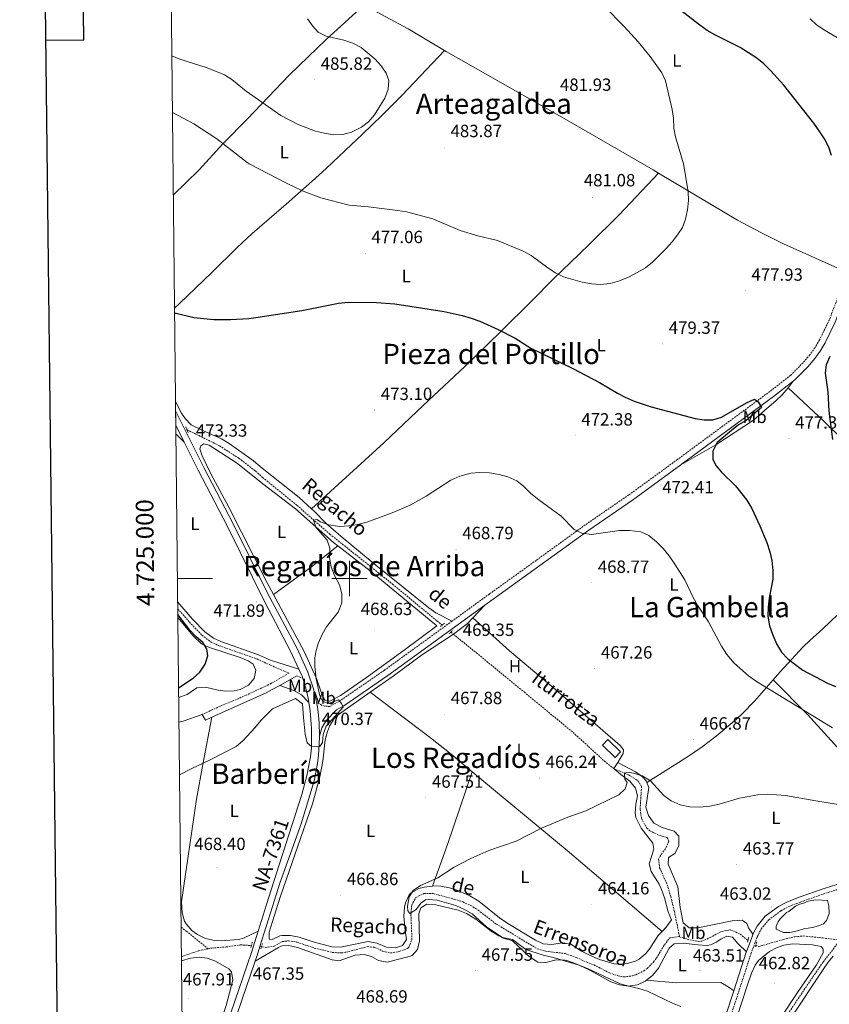
# Model space of a CAD drawing. Units: metres. Extents: x 572505 to 576992, y 4723791 to 4726809.
# Drawn here: x 573313 to 573772, y 4724759 to 4725317 of the extents above; entities that cross this region are included whole.
import ezdxf
from ezdxf.enums import TextEntityAlignment as Align

# ---------------------------------------------------------------- set-up
doc = ezdxf.new("R2010")
doc.units = ezdxf.units.M
doc.header["$MEASUREMENT"] = 0
doc.linetypes.add('TRAZOS', pattern=[0.75, 0.5, -0.25])
doc.linetypes.add('TRAZOSX2', pattern=[1.5, 1, -0.5])
for name, color, linetype, lineweight in [('Carátula', 7, 'Continuous', 5), ('Level 11', 142, 'Continuous', 13), ('Level 12', 142, 'Continuous', 0), ('Level 15', 1, 'Continuous', 0), ('Level 21', 19, 'Continuous', 0), ('Level 36', 19, 'Continuous', 40), ('Level 37', 92, 'Continuous', 0), ('Level 4', 36, 'Continuous', 30), ('Level 41', 19, 'Continuous', 0), ('Level 43', 5, 'Continuous', 0), ('Level 44', 19, 'Continuous', 0), ('Level 45', 19, 'Continuous', 0), ('Level 5', 36, 'Continuous', 0), ('Level 51', 144, 'Continuous', 13), ('Level 52', 1, 'Continuous', 13), ('Level 54', 13, 'Continuous', 0), ('Level 61', 19, 'Continuous', 0), ('Level 63', 7, 'Continuous', 0), ('Level 7', 1, 'Continuous', 0)]:
    doc.layers.add(name, color=color, linetype=linetype, lineweight=lineweight)
doc.styles.add('Arial', font='ARIAL.TTF', dxfattribs={"height": 0.2})

# ---------------------------------------------------------------- blocks, each defined once
blk = doc.blocks.new('5PATER')
at = {"layer": 'Carátula', "linetype": 'Continuous', "lineweight": 5}
h = blk.add_hatch(color=250, dxfattribs=at)
edge = h.paths.add_edge_path()
edge.add_ellipse((0, 0), major_axis=(-1.33, -1.34), ratio=0.999422, start_angle=0, end_angle=360)

msp = doc.modelspace()

# ---------------------------------------------------------------- linework, layer by layer
at = {"layer": 'Level 11', "color": 142, "linetype": 'TRAZOSX2', "lineweight": 13}
for points in [[(573407.92, 4725084.28, 472.95), (573426.38, 4725075.16, 472.3), (573437.34, 4725068.09, 472), (573446.74, 4725060.84, 471.73), (573450.76, 4725057.28, 471.62), (573470.26, 4725041.41, 470.76), (573488.88, 4725025.13, 470.01), (573524.37, 4724996.79, 468.84), (573549.59, 4724975.89, 468.34), (573552.54, 4724973.5, 468.13)], [(573557.42, 4724969.54, 468.13), (573558.92, 4724968.33, 468.07)], [(573558.92, 4724968.33, 468.07), (573571.91, 4724957.8, 467.55), (573598.97, 4724935.6, 467.38), (573626.7, 4724912.7, 466.63), (573645.58, 4724895.43, 466.1), (573649.78, 4724892.27, 465.96)], [(573649.78, 4724892.27, 465.96), (573650.1, 4724892.04, 465.95), (573658.2, 4724888.56, 465.75), (573663.49, 4724885.3, 465.62), (573665.58, 4724882.06, 465.59), (573664.75, 4724869.03, 465.19), (573665.52, 4724864.12, 464.94), (573666.02, 4724862.76, 464.9), (573668.58, 4724858.46, 464.87), (573670.29, 4724856.88, 464.86), (573675.67, 4724854.22, 464.8), (573679.9, 4724853.24, 464.73), (573681.06, 4724850.97, 464.63), (573679.08, 4724846.72, 464.57), (573676.11, 4724842.6, 464.44), (573675.24, 4724840.9, 464.37), (573675.8, 4724835.93, 464.16), (573680.08, 4724826.29, 463.78), (573682.08, 4724819.64, 463.58), (573684.17, 4724811.23, 463.26), (573687.11, 4724796.74, 462.22)], [(573449.16, 4724791.23, 466.09), (573452.26, 4724790.78, 465.89), (573457.25, 4724791.45, 465.7), (573461.75, 4724794.01, 465.6), (573461.92, 4724794.03, 465.6), (573465.4, 4724794.53, 465.6), (573470.33, 4724793.7, 465.57), (573480.03, 4724790.43, 465.5), (573490.3, 4724787.92, 465.43), (573495.32, 4724787.62, 465.46), (573498.01, 4724788.03, 465.47), (573510.22, 4724791.28, 465.34), (573514.44, 4724790.79, 465.34), (573518.8, 4724788.71, 465.34), (573523.23, 4724787.64, 465.34), (573528.22, 4724788.38, 465.3), (573532.81, 4724790.21, 465.33), (573533.65, 4724790.93, 465.34), (573535.43, 4724795.08, 465.34), (573534.85, 4724808.97, 465.34), (573535.18, 4724813.96, 465.34), (573535.29, 4724814.69, 465.34), (573537.61, 4724819.11, 465.34), (573542.21, 4724821.27, 465.27), (573547.43, 4724821.31, 465.2), (573559.33, 4724818.13, 464.88), (573564.28, 4724816.53, 464.78), (573568.71, 4724814.62, 464.68), (573572.91, 4724811.89, 464.53), (573583.22, 4724804.02, 464.06), (573606.42, 4724789.96, 463.89), (573611.21, 4724788.64, 463.78), (573622.21, 4724787.3, 463.34), (573628.58, 4724784.97, 463.04), (573638.5, 4724780.85, 462.98), (573647.43, 4724776.29, 462.75), (573652.21, 4724774.6, 462.65), (573655.5, 4724774.02, 462.58), (573660.42, 4724774.63, 462.5), (573662.37, 4724775.31, 462.48), (573666.87, 4724777.49, 462.46), (573668.77, 4724778.89, 462.45), (573672.31, 4724782.46, 462.45), (573674.01, 4724784.74, 462.45), (573678.5, 4724792.27, 462.39), (573681.5, 4724796.16, 462.25), (573686.48, 4724796.92, 462.23), (573687.11, 4724796.74, 462.22)], [(573404.51, 4724802.25, 467.5), (573407.52, 4724799.98, 467.34), (573419.83, 4724789.98, 467.07)], [(573687.11, 4724796.74, 462.22), (573692.93, 4724795.07, 462.12), (573697.94, 4724794.14, 462.1), (573699.76, 4724794.36, 462.09), (573704.35, 4724796.31, 462.07), (573711.01, 4724799.88, 461.99), (573716, 4724800.74, 461.99), (573721.37, 4724798.36, 461.99), (573725.84, 4724794.72, 461.99)], [(573730.26, 4724792.02, 461.99), (573731.81, 4724791.23, 461.99), (573747.45, 4724795.69, 461.83), (573752.39, 4724796.84, 461.77), (573757.36, 4724797.26, 461.71), (573768.15, 4724796.17, 461.66), (573778.08, 4724794.9, 461.47)], [(573733.83, 4724645.27, 468.41), (573732.86, 4724649.65, 467.99), (573732.07, 4724654.61, 467.64), (573731.04, 4724669.54, 466.54), (573730.87, 4724681.02, 465.93), (573731.06, 4724691.02, 465.65), (573732.16, 4724705.43, 465.31), (573734.33, 4724718.75, 464.97), (573736.57, 4724728.48, 464.5), (573740.36, 4724739.15, 463.99), (573742.54, 4724743.65, 463.81), (573745.09, 4724747.94, 463.61), (573763.51, 4724775.38, 462.11), (573766.19, 4724779.18, 461.96), (573768.57, 4724782.55, 461.83), (573778.08, 4724794.9, 461.47)], [(573404.69, 4724785.51, 467.7), (573414.43, 4724788.88, 467.42), (573419.83, 4724789.98, 467.07)], [(573419.83, 4724789.98, 467.07), (573422.03, 4724790.43, 466.93), (573430.12, 4724791.04, 466.67), (573438.12, 4724792.2, 466.32), (573444.44, 4724791.83, 466.09)]]:
    msp.add_polyline3d(points, dxfattribs=at)
at = {"layer": 'Level 12', "color": 142, "linetype": 'Continuous', "lineweight": 0}
msp.add_polyline3d([(573770.44, 4724806.09, 462.57), (573771.87, 4724809.99, 462.46), (573771.74, 4724814.26, 462.5), (573770.96, 4724817.43, 462.61), (573764.32, 4724817.8, 462.76), (573759.9, 4724817.06, 462.83), (573756.91, 4724815.72, 462.85), (573755.08, 4724815.36, 462.88), (573752.74, 4724814.14, 462.89), (573750.14, 4724812.06, 462.88), (573748.97, 4724811.21, 462.89), (573747.67, 4724810.6, 462.93), (573744.16, 4724806.94, 463), (573742.99, 4724805.36, 462.99), (573741.82, 4724802.8, 462.98), (573741.82, 4724801.21, 462.98), (573745.98, 4724799.14, 462.96), (573749.62, 4724799.14, 462.96), (573754.04, 4724800.11, 462.96), (573757.56, 4724801.33, 462.94), (573762.5, 4724802.06, 462.82), (573765.88, 4724803.04, 462.73), (573768.74, 4724804.14, 462.65), (573770.44, 4724806.09, 462.57)], dxfattribs=at)
at = {"layer": 'Level 15', "color": 5, "linetype": 'Continuous', "lineweight": 0}
msp.add_polyline3d([(573650.56, 4724898.4, 466.97), (573643.36, 4724905.41, 466.97), (573646.47, 4724908.61, 466.97), (573653.67, 4724901.61, 466.97), (573650.56, 4724898.4, 466.97)], dxfattribs=at)
at = {"layer": 'Level 21', "color": 19, "linetype": 'Continuous', "lineweight": 0}
for points in [[(573801.83, 4725215.12, 473.31), (573796.73, 4725201.3, 473.98), (573775.28, 4725145.27, 475.57), (573769.58, 4725133.5, 475.85), (573766.85, 4725128.93, 475.91), (573763.74, 4725124.64, 475.94), (573759.72, 4725119.92, 475.98), (573752.43, 4725112.51, 476.03), (573751.48, 4725111.76, 476.02)], [(573751.48, 4725111.76, 476.02), (573740.43, 4725103.16, 475.98), (573687.98, 4725064.53, 473.39), (573687.86, 4725064.44, 473.38)], [(573687.86, 4725064.44, 473.38), (573660.38, 4725044.41, 471.52), (573635.65, 4725027.43, 470.65), (573607.86, 4725007.31, 469.73), (573581.43, 4724988.28, 469.3), (573576.7, 4724984.85, 469.31)], [(573471.28, 4724948.59, 471.11), (573455.16, 4724953.6, 471.51), (573448.51, 4724956.66, 471.98), (573427, 4724964.16, 473.47), (573422.83, 4724966.1, 473.75), (573418.06, 4724969.71, 474.09), (573411.11, 4724976.92, 474.61), (573402.55, 4724986.72, 474.91)], [(573576.7, 4724984.85, 469.31), (573521.69, 4724944.92, 469.43), (573496.76, 4724927.77, 470.24), (573492.71, 4724925.46, 470.36), (573486.97, 4724919.6, 470.36), (573484.37, 4724915.31, 470.36), (573482.93, 4724910.58, 470.31)], [(573460.49, 4724939.33, 470.61), (573470.1, 4724944.72, 471.08)], [(573422, 4724921.26, 471.09), (573452.72, 4724935.19, 470.39), (573455.87, 4724936.75, 470.39), (573460.49, 4724939.33, 470.61)], [(573418.31, 4724919.59, 471.17), (573422, 4724921.26, 471.09)], [(573728.71, 4724798.22, 462.93), (573731.02, 4724802.74, 462.85), (573735.7, 4724808.46, 462.91), (573743.16, 4724813.93, 463.07), (573747.85, 4724816.5, 463.17), (573754.84, 4724819.2, 463.27), (573769.08, 4724824.17, 463.36), (573797.86, 4724833.33, 463.33), (573833.69, 4724844.63, 464.24)], [(573725.01, 4724788.3, 462.97), (573728.54, 4724797.88, 462.94), (573728.71, 4724798.22, 462.93)], [(573717.79, 4724766.1, 464.27), (573724.93, 4724788.07, 462.97), (573725.01, 4724788.3, 462.97)], [(573700.98, 4724715.18, 467.6), (573709.02, 4724739.07, 465.87), (573717.79, 4724766.1, 464.27)]]:
    msp.add_polyline3d(points, dxfattribs=at)
at = {"layer": 'Level 21', "color": 19, "linetype": 'TRAZOSX2', "lineweight": 0}
for points in [[(573782.24, 4725173.42, 474.81), (573772.01, 4725146.69, 475.57), (573766.44, 4725135.19, 475.85), (573763.87, 4725130.89, 475.91), (573760.94, 4725126.84, 475.94), (573757.09, 4725122.32, 475.98), (573750.06, 4725115.17, 476.03), (573738.28, 4725106, 475.98), (573685.88, 4725067.4, 473.39), (573658.32, 4725047.32, 471.52), (573633.6, 4725030.34, 470.65), (573605.78, 4725010.2, 469.73), (573579.34, 4724991.17, 469.3), (573558.13, 4724975.77, 469.35)], [(573402.6, 4724982.84, 474.84), (573409.25, 4724975.22, 474.61), (573416.39, 4724967.82, 474.09), (573421.52, 4724963.93, 473.75), (573426.05, 4724961.82, 473.47), (573447.57, 4724954.32, 471.98), (573455.28, 4724950.77, 471.43), (573463.38, 4724947.19, 471.17), (573465.73, 4724946.33, 471.14), (573455.71, 4724940.51, 470.47), (573454.29, 4724939.77, 470.4), (573441.4, 4724933.74, 470.59), (573426.68, 4724927.54, 471.08), (573416.56, 4724922.88, 471.5)], [(573558.13, 4724975.77, 469.35), (573519.63, 4724947.83, 469.43), (573494.86, 4724930.79, 470.24), (573488.95, 4724927.42, 470.44), (573485.75, 4724927.53, 470.5), (573484.13, 4724928.09, 470.54), (573481.34, 4724929.96, 470.93)], [(573470.1, 4724944.72, 471.08), (573473.47, 4724943.48, 471.03)], [(573678.43, 4724639.94, 472.72), (573678.73, 4724640.64, 472.68), (573684.09, 4724656.24, 471.8), (573711.68, 4724738.19, 465.87), (573727.58, 4724787.15, 462.97), (573731.11, 4724796.76, 462.94), (573733.38, 4724801.2, 462.85), (573737.65, 4724806.42, 462.91), (573744.66, 4724811.56, 463.07), (573749.03, 4724813.95, 463.17), (573755.81, 4724816.58, 463.27), (573769.97, 4724821.51, 463.36), (573776.24, 4724823.51, 463.36)]]:
    msp.add_polyline3d(points, dxfattribs=at)
at = {"layer": 'Level 21', "color": 19, "linetype": 'Continuous', "lineweight": 13}
for points in [[(573401.4, 4725095.01, 473.64), (573417.42, 4725062.94, 473.15), (573434.13, 4725031, 472.54), (573453.54, 4724991.64, 471.95), (573470.33, 4724960.19, 471.39), (573476.31, 4724946.85, 471.2), (573479.53, 4724937.39, 471.06), (573481.19, 4724930.77, 470.95), (573481.34, 4724929.96, 470.93)], [(573401.49, 4725086.85, 473.54), (573406.27, 4725077.28, 473.39)], [(573406.27, 4725077.28, 473.39), (573414.24, 4725061.31, 473.15), (573430.95, 4725029.38, 472.54), (573452.23, 4724986.23, 471.9), (573453.91, 4724982.99, 471.84), (573466.54, 4724958.82, 471.31), (573471.28, 4724948.59, 471.11)], [(573471.28, 4724948.59, 471.11), (573473.11, 4724944.65, 471.04), (573473.47, 4724943.48, 471.03)], [(573473.47, 4724943.48, 471.03), (573475.5, 4724937.06, 470.98), (573476.58, 4724932.17, 470.85), (573476.96, 4724929.59, 470.78)], [(573476.96, 4724929.59, 470.78), (573477.65, 4724924.82, 470.66), (573478.48, 4724914.83, 470.43), (573478.42, 4724903.85, 470.19), (573477.94, 4724898.87, 470.07), (573476.03, 4724888.97, 469.77), (573472.96, 4724877.56, 469.34), (573460.07, 4724837.6, 468.08), (573452.97, 4724815.07, 467.43), (573448.18, 4724799.97, 467.37)], [(573481.34, 4724929.96, 470.93), (573482.06, 4724925.86, 470.83), (573482.78, 4724918.51, 470.6), (573482.93, 4724910.58, 470.31)], [(573482.93, 4724910.58, 470.31), (573482.94, 4724909.81, 470.28), (573482.45, 4724899.84, 470.08), (573481.85, 4724895.07, 469.95), (573479.9, 4724885.26, 469.59), (573472.52, 4724860.88, 468.68), (573460.51, 4724827.14, 467.81), (573456.37, 4724814, 467.43), (573449.16, 4724791.23, 467.34)], [(573448.18, 4724799.97, 467.37), (573444.19, 4724787.35, 467.33), (573432.8, 4724753.71, 467.54), (573415.34, 4724702.67, 471.07), (573408.18, 4724681.36, 472.2), (573405.86, 4724674.66, 472.71)], [(573449.16, 4724791.23, 467.34), (573447.58, 4724786.24, 467.33), (573446.48, 4724783, 467.35)], [(573446.48, 4724783, 467.35), (573436.18, 4724752.56, 467.54), (573418.72, 4724701.52, 471.07), (573416.68, 4724695.43, 471.39)]]:
    msp.add_polyline3d(points, dxfattribs=at)
at = {"layer": 'Level 21', "color": 1, "linetype": 'TRAZOS', "lineweight": 0}
for points in [[(573407.92, 4725084.28, 473.25), (573407.16, 4725085.9, 473.25)], [(573408.6, 4725082.82, 473.25), (573407.92, 4725084.28, 473.25)], [(573551.59, 4724972.74, 468.65), (573552.54, 4724973.5, 468.65)], [(573552.54, 4724973.5, 468.65), (573553.94, 4724974.61, 468.65)], [(573556.41, 4724968.68, 468.65), (573557.42, 4724969.54, 468.65)], [(573557.42, 4724969.54, 468.65), (573558.46, 4724970.44, 468.65)], [(573725.61, 4724793.82, 462.55), (573725.84, 4724794.72, 462.55)], [(573725.84, 4724794.72, 462.55), (573726.33, 4724796.74, 462.55)], [(573444.16, 4724790.73, 467.16), (573444.44, 4724791.83, 467.16)], [(573444.44, 4724791.83, 467.16), (573444.94, 4724793.83, 467.16)], [(573449.8, 4724789.97, 467.13), (573450.13, 4724791.09, 467.13), (573450.66, 4724792.91, 467.13)], [(573729.89, 4724791.03, 462.55), (573730.26, 4724792.02, 462.55)], [(573730.26, 4724792.02, 462.55), (573731.01, 4724794.06, 462.55)]]:
    msp.add_polyline3d(points, dxfattribs=at)
at = {"layer": 'Level 36', "color": 92, "linetype": 'Continuous', "lineweight": 0}
for points in [[(573400.11, 4725217.22, 478.95), (573414.8, 4725231.66, 479.18), (573428.27, 4725246.33, 480.97), (573442.15, 4725260.53, 483.25), (573465.84, 4725285.28, 486.46), (573476.51, 4725295.83, 486.48), (573486.76, 4725305.62, 485.75), (573505.95, 4725323.05, 484.1), (573508.02, 4725325.18, 483.88)], [(573508.02, 4725325.18, 483.88), (573533.32, 4725311.54, 483.85), (573553.93, 4725299.37, 483.35)], [(573400.79, 4725153.27, 475.84), (573403.6, 4725155.8, 476.06), (573421.93, 4725173.54, 477.15), (573436.32, 4725187.58, 477.51), (573444.91, 4725195.5, 477.81), (573464.11, 4725212.11, 478.97), (573478.92, 4725225.26, 481.87), (573486.71, 4725232.37, 483.05), (573497.63, 4725242.59, 484.45), (573507.41, 4725251.84, 485.16), (573518.2, 4725262.27, 485.22), (573529.95, 4725274.05, 484.78), (573553.93, 4725299.37, 483.35)], [(573553.93, 4725299.37, 483.35), (573554.85, 4725298.83, 483.33), (573621.78, 4725260.77, 482.07), (573672.13, 4725231.59, 480.63), (573675.1, 4725229.83, 480.49)], [(573478.47, 4725039.54, 471.14), (573519.45, 4725076.8, 472.71), (573541.81, 4725098.06, 472.5), (573568.36, 4725122.99, 473.6), (573586.81, 4725140.9, 475.51), (573602.49, 4725156.47, 477.86), (573616.49, 4725170.53, 480.45), (573625.02, 4725179, 481.47), (573635.89, 4725189.37, 481.64), (573652.82, 4725206.11, 481.22), (573675.1, 4725229.83, 480.49)], [(573675.1, 4725229.83, 480.49), (573720.03, 4725203.16, 478.37), (573733.22, 4725196.06, 477.82), (573746.1, 4725189.69, 477.21), (573782.24, 4725173.42, 474.81)], [(573687.86, 4725064.44, 473.38), (573707.7, 4725075.74, 475.16), (573728.98, 4725089.81, 477.44), (573736.49, 4725096.42, 477.56), (573741.7, 4725100.68, 477.29), (573745.32, 4725104.09, 476.93), (573748.57, 4725108.14, 476.45)], [(573748.57, 4725108.14, 476.45), (573751.48, 4725111.76, 476.02)], [(573748.57, 4725108.14, 476.45), (573768.83, 4725089.24, 476.02), (573790.13, 4725068.16, 474.67), (573829.86, 4725032.87, 472.54)], [(573401.35, 4725100.24, 473.72), (573404.73, 4725093.68, 473.52), (573406.78, 4725090.75, 473.41), (573410.31, 4725087.16, 473.25), (573416.8, 4725083.79, 473.18), (573427.4, 4725079.06, 472.98), (573431.73, 4725076.56, 472.92), (573445.61, 4725066.67, 472.52), (573450.54, 4725062.57, 472.3), (573471.56, 4725045.94, 471.72), (573478.47, 4725039.54, 471.14)], [(573401.54, 4725081.93, 473.43), (573406.27, 4725077.28, 473.39)], [(573456.87, 4724990.92, 471.77), (573453.29, 4724997.58, 472), (573431.63, 4725040.32, 472.79), (573421.5, 4725059.24, 472.79), (573416.51, 4725069.51, 472.79), (573415.2, 4725073.38, 472.79), (573415.65, 4725075.19, 472.75), (573417.52, 4725076.24, 472.79), (573420.44, 4725075.52, 472.79), (573436.54, 4725065.17, 472.33), (573450.92, 4725053.6, 471.93), (573469.32, 4725039.41, 471.67), (573490.97, 4725020.3, 470.2), (573493.4, 4725018.43, 470.13)], [(573478.47, 4725039.54, 471.14), (573479.83, 4725038.27, 471.02), (573486.87, 4725031.18, 470.44), (573496.49, 4725022.82, 469.99), (573515.01, 4725007.53, 469.74), (573544.95, 4724983.41, 468.63), (573549.03, 4724980.5, 468.39), (573558.13, 4724975.77, 469.35)], [(573829.86, 4725032.87, 472.54), (573813.2, 4725015.42, 475.75), (573796.01, 4724998.21, 477.85), (573785.28, 4724987.72, 478.33), (573768.23, 4724971.5, 478.03), (573760.88, 4724964.74, 477.36), (573757.21, 4724961.2, 476.7), (573743.87, 4724946.81, 472.8), (573740.19, 4724942.56, 471.85)], [(573456.87, 4724990.92, 471.77), (573478.54, 4725006.54, 471.41), (573493.4, 4725018.43, 470.13)], [(573493.4, 4725018.43, 470.13), (573511.73, 4725004.37, 469.64), (573549.42, 4724973.1, 468.59), (573531.09, 4724959.38, 468.52), (573509.61, 4724943.87, 468.72), (573494.99, 4724933.65, 469.11), (573488.87, 4724930.48, 469.15), (573486.26, 4724930.81, 469.28), (573484.8, 4724932.87, 469.31), (573481.31, 4724943.18, 469.74), (573474.28, 4724958.49, 470.65), (573456.87, 4724990.92, 471.77)], [(573569.91, 4724977.73, 468.57), (573576.7, 4724984.85, 469.31)], [(573402.65, 4724977.9, 476.26), (573411.46, 4724967.36, 475.49), (573416.16, 4724962.98, 474.82), (573420.63, 4724960.74, 474.48), (573438.02, 4724955.18, 473.84), (573442.56, 4724953.34, 473.67), (573445.35, 4724951.34, 473.55), (573446.88, 4724947.94, 473.35), (573445.95, 4724943.25, 473.29), (573442.77, 4724939.41, 473.41), (573437.98, 4724936.99, 473.51), (573434.57, 4724936.28, 473.58), (573429.56, 4724936.15, 473.77), (573425.53, 4724936.54, 473.94), (573418.38, 4724938.4, 474.13), (573413.4, 4724937.97, 473.89), (573408.01, 4724934.13, 473.61), (573403.58, 4724932.6, 473.65), (573403.13, 4724932.63, 473.69)], [(573558.92, 4724968.33, 468.07), (573566.81, 4724974.49, 468.24), (573569.91, 4724977.73, 468.57)], [(573569.91, 4724977.73, 468.57), (573590.68, 4724958.98, 468.13), (573616.98, 4724936.82, 467.46), (573653.38, 4724905.31, 466.8), (573655.25, 4724902.76, 466.77), (573655.21, 4724900.76, 466.74), (573653.49, 4724897.81, 466.7), (573652.02, 4724895.62, 466.41)], [(573511.75, 4724935.46, 469.07), (573524.78, 4724944.59, 468.96), (573540.9, 4724956.44, 468.91), (573558.92, 4724968.33, 468.07)], [(573740.19, 4724942.56, 471.85), (573729.65, 4724930.41, 469.13), (573722.74, 4724923.32, 467.74), (573719.33, 4724920.22, 467.39), (573707.84, 4724910.54, 466.92), (573699.88, 4724904.48, 466.73), (573691.62, 4724898.84, 466.58), (573668.6, 4724884.32, 466.06)], [(573740.19, 4724942.56, 471.85), (573759.62, 4724922.91, 470.02), (573776.7, 4724904.19, 469.25)], [(573547.04, 4724825.58, 465.75), (573542.35, 4724824.99, 465.81), (573539.38, 4724824.26, 465.85), (573534.94, 4724821.78, 465.88), (573533.78, 4724820.57, 465.87), (573531.7, 4724816.08, 465.81), (573531.15, 4724813.52, 465.8), (573530.8, 4724808.55, 465.78), (573531.56, 4724800.12, 465.78), (573532.38, 4724795.19, 465.78), (573529.97, 4724791.92, 465.78), (573526, 4724790.51, 465.88), (573520.99, 4724790.97, 465.94), (573515.5, 4724793.26, 465.94), (573510.59, 4724794.18, 465.94), (573494.97, 4724790.85, 466.21), (573489.96, 4724791.1, 466.27), (573479.48, 4724794.01, 466.37), (573471.47, 4724796.65, 466.46), (573466.57, 4724797.46, 466.5), (573461.77, 4724797.52, 466.53), (573460.59, 4724797.37, 466.51), (573456.24, 4724795.2, 466.33), (573454.41, 4724795.5, 466.33), (573454.39, 4724799.47, 466.41), (573457.32, 4724808.52, 467.07), (573460.82, 4724819.83, 467.23), (573479.04, 4724872.27, 468.28), (573483.14, 4724887.43, 468.76), (573484.8, 4724896.45, 469.06), (573486.27, 4724908.4, 469.26), (573487.52, 4724913.21, 469.21), (573488.76, 4724916.17, 469.19), (573491.39, 4724920.5, 469.19), (573493.58, 4724922.61, 469.19), (573497.62, 4724925.56, 469.19), (573511.75, 4724935.46, 469.07)], [(573460.49, 4724939.33, 470.61), (573468.48, 4724936.35, 470.84), (573472.88, 4724933.95, 470.78), (573476.96, 4724929.59, 470.78)], [(573511.75, 4724935.46, 469.07), (573545.89, 4724909.59, 468.35), (573557.64, 4724900.28, 468), (573569.63, 4724890.34, 467.53)], [(573416.56, 4724922.88, 471.5), (573405.79, 4724919.08, 471.47), (573403.28, 4724918.43, 471.5)], [(573404.7, 4724816.59, 467.71), (573413.24, 4724874.84, 469.76), (573416.83, 4724894.5, 470.61), (573422, 4724921.26, 471.09)], [(573416.56, 4724922.88, 471.5), (573418.31, 4724919.59, 471.17)], [(573652.02, 4724895.62, 466.41), (573649.78, 4724892.27, 465.96)], [(573652.02, 4724895.62, 466.41), (573662.18, 4724890.3, 466.31), (573666.18, 4724887.47, 466.17), (573668.22, 4724885.27, 466.08), (573668.6, 4724884.32, 466.06)], [(573547.04, 4724825.58, 465.75), (573555.47, 4724849.11, 466.54), (573569.63, 4724890.34, 467.53)], [(573569.63, 4724890.34, 467.53), (573623.38, 4724845.81, 465.4), (573650, 4724823.1, 464.88), (573677.24, 4724799.88, 463.57)], [(573677.24, 4724799.88, 463.57), (573679.48, 4724802.2, 463.62), (573682.46, 4724806.38, 463.72), (573680.62, 4724811.02, 463.99), (573678.61, 4724818.88, 464.47), (573676.88, 4724823.57, 464.65), (573675.49, 4724826.7, 464.7), (573670.99, 4724833.88, 464.76), (573669.87, 4724838.15, 464.76), (573672.54, 4724846.53, 464.83), (573672.04, 4724849.92, 464.9), (573665.41, 4724858.45, 465.11), (573662.29, 4724864.52, 465.19), (573661.86, 4724867.05, 465.29), (573662.3, 4724872.02, 465.57), (573663.19, 4724876.69, 465.85), (573662.07, 4724881.06, 466.01), (573658.94, 4724885, 466.08), (573653.72, 4724888.8, 466.43), (573649.78, 4724892.27, 465.96)], [(573668.6, 4724884.32, 466.06), (573669.73, 4724881.51, 466.01), (573668.04, 4724870.35, 465.59), (573669.49, 4724865.58, 465.53), (573672.45, 4724861.31, 465.33), (573677.27, 4724858.7, 465.2), (573684.13, 4724856.69, 465.23), (573686.71, 4724853.76, 465.23), (573686.76, 4724848.46, 465.1), (573684.38, 4724844.09, 464.93), (573680.84, 4724841.79, 464.67), (573680.65, 4724837.98, 464.57), (573686.11, 4724825.13, 464.21), (573687.42, 4724813.4, 463.52), (573689.18, 4724804.8, 462.97), (573692.46, 4724801.79, 462.54), (573697.46, 4724801.95, 462.39), (573716.97, 4724805.78, 462.57), (573722.56, 4724806.13, 462.74), (573725.31, 4724804.41, 462.93), (573726.19, 4724801.83, 463), (573728.71, 4724798.22, 462.93)], [(573547.04, 4724825.58, 465.75), (573547.36, 4724825.62, 465.75), (573551.75, 4724825.45, 465.68), (573556.63, 4724824.52, 465.59), (573561.43, 4724823.09, 465.48), (573568.31, 4724820.05, 465.23), (573573.3, 4724817.04, 464.99), (573584.96, 4724807.61, 464.61), (573589.74, 4724804.42, 464.54), (573605.35, 4724794.9, 464.35), (573609.79, 4724792.85, 464.24), (573614.79, 4724792.45, 464.09), (573620.49, 4724793.34, 463.98), (573625.43, 4724792.62, 463.94), (573631.53, 4724788.55, 463.88), (573636, 4724786.37, 463.74), (573641.66, 4724783.93, 463.52), (573650.04, 4724781.46, 463.29), (573655.03, 4724781.27, 463.23), (573657.34, 4724781.56, 463.22), (573662.13, 4724782.88, 463.23), (573664.27, 4724784.06, 463.26), (573668.07, 4724787.39, 463.33), (573670.31, 4724790.13, 463.39), (573675, 4724797.57, 463.52), (573677.24, 4724799.88, 463.57)], [(573404.36, 4724816.05, 467.71), (573404.7, 4724816.59, 467.71)], [(573404.7, 4724816.59, 467.71), (573405.08, 4724810.45, 467.55), (573406.53, 4724805.71, 467.41), (573407.42, 4724804.12, 467.36), (573410.64, 4724800.3, 467.17), (573413.8, 4724798.05, 467.03), (573418.39, 4724795.87, 466.93), (573422.55, 4724794.85, 466.93), (573427.55, 4724794.5, 466.98), (573437.01, 4724795.19, 467.07), (573439.91, 4724796.07, 467.13), (573448.18, 4724799.97, 467.37)], [(573446.48, 4724783, 467.35), (573459.74, 4724790.78, 467.43), (573461.18, 4724791.5, 467.45), (573462.02, 4724791.66, 467.45), (573465.71, 4724791.86, 467.45), (573470.53, 4724790.72, 467.54), (573490.26, 4724783.73, 467.64), (573494.17, 4724783.25, 467.64), (573503.29, 4724786.3, 468.07), (573508.26, 4724786.74, 468.4), (573512.42, 4724785.66, 468.4), (573516.38, 4724783.27, 468.4), (573521.37, 4724782.46, 468.25), (573533.76, 4724785.59, 467.99), (573535.52, 4724786.2, 467.97), (573538.52, 4724789.59, 467.94), (573539.6, 4724794.5, 467.79), (573539.36, 4724809.73, 467.71), (573540.37, 4724813.16, 467.74), (573543.91, 4724815.26, 467.61), (573548.88, 4724814.84, 467.64), (573556.84, 4724813.07, 467.76), (573561.69, 4724811.85, 467.86), (573566.36, 4724810.05, 467.91), (573571.59, 4724806.77, 467.86), (573580.36, 4724799.96, 467.71), (573584.59, 4724797.28, 467.68), (573587.08, 4724795.95, 467.68), (573591.96, 4724794.71, 467.68), (573592.63, 4724794.3, 467.68), (573601.87, 4724785.65, 467.61), (573606.67, 4724782.38, 467.32), (573611.27, 4724782.21, 467.05), (573617.24, 4724783.68, 466.96), (573622.24, 4724783.54, 466.86), (573623.76, 4724783.16, 466.83), (573628.48, 4724781.44, 466.68), (573635.9, 4724778.1, 466.4), (573648.2, 4724771.34, 465.81), (573653.02, 4724769.6, 465.45), (573657.88, 4724768.84, 465.05), (573663.18, 4724769.54, 464.79), (573667.6, 4724771.68, 464.56), (573668.37, 4724772.25, 464.49)], [(573668.37, 4724772.25, 464.49), (573671.75, 4724774.78, 464.18), (573675.2, 4724778.99, 463.78), (573681.2, 4724790.27, 463.32), (573684.13, 4724792.75, 463.12), (573689.12, 4724793.12, 463.03), (573697.45, 4724792.22, 462.89), (573702.46, 4724791.94, 462.85), (573704.86, 4724792.23, 462.83), (573707.82, 4724793.71, 462.76), (573710.47, 4724795.49, 462.66), (573713.92, 4724797.18, 462.76), (573717.14, 4724796.58, 462.79), (573720.04, 4724793.05, 462.89), (573725.01, 4724788.3, 462.97)], [(573745, 4724751.85, 464), (573753.94, 4724765.22, 463.56), (573764.73, 4724780.86, 462.42), (573768.44, 4724787.76, 461.93), (573768.58, 4724789.87, 461.76), (573767.34, 4724791.24, 461.76), (573762.44, 4724792.26, 461.87), (573751.32, 4724792.89, 462.15), (573746.19, 4724792.07, 462.39), (573742.44, 4724790.74, 462.58), (573738.04, 4724788.37, 462.73), (573731.82, 4724783.33, 462.76), (573730.01, 4724780.79, 462.75), (573727.92, 4724776.2, 462.79), (573725.52, 4724769.55, 462.94), (573719.38, 4724750.54, 463.87)], [(573404.71, 4724783.09, 467.87), (573409.83, 4724784.65, 467.74), (573414.83, 4724785.31, 467.57), (573419.35, 4724784.71, 467.42), (573423.97, 4724782.88, 467.34), (573431.56, 4724778.62, 467.62), (573433.2, 4724776.86, 467.71), (573433.79, 4724772.26, 467.84), (573430.07, 4724757.8, 468.29), (573422.15, 4724734.11, 469.33), (573405.77, 4724683.25, 472.3)], [(573737.04, 4724645.6, 468.91), (573735.02, 4724657.15, 468.35), (573734.38, 4724662.1, 468.01), (573734.15, 4724667.09, 467.59), (573735.41, 4724704.09, 465.92), (573736.01, 4724709.03, 465.74), (573741.56, 4724732.23, 464.99), (573743.09, 4724737.42, 464.84), (573745, 4724742.05, 464.66), (573750.09, 4724750.68, 464.23), (573768.46, 4724778.26, 462.35), (573771.27, 4724782.33, 462.23), (573774.16, 4724785.82, 462.22)], [(573717.79, 4724766.1, 464.27), (573714.63, 4724768.41, 464.17), (573710.56, 4724770.8, 464.07), (573685.24, 4724770.74, 464.12), (573668.37, 4724772.25, 464.49)]]:
    msp.add_polyline3d(points, dxfattribs=at)
at = {"layer": 'Level 4', "color": 36, "linetype": 'Continuous', "lineweight": 30}
for points in [[(573773.27, 4725239.86, 475.01), (573771.62, 4725244.58, 475.01), (573769.3, 4725249.29, 475.01), (573766.27, 4725253.77, 475.01), (573763.25, 4725258.19, 475.01), (573746.24, 4725279.73, 475.01), (573738.81, 4725287.82, 475.01), (573734.79, 4725291.82, 475.01), (573730.95, 4725295.01, 475.01), (573721.53, 4725301.05, 475.01), (573707.02, 4725308.15, 475.01), (573702.75, 4725310.75, 475.01), (573698.61, 4725313.78, 475.01), (573681.12, 4725327.03, 475.01)], [(573400.82, 4725150.49, 475.01), (573401.68, 4725150.42, 475.01), (573411.72, 4725147.99, 475.01), (573423.1, 4725146.8, 475.01), (573432.58, 4725146.84, 475.01), (573442.87, 4725147.44, 475.01), (573446.92, 4725148, 475.01), (573473.03, 4725151.93, 475.01), (573493.78, 4725156.08, 475.01), (573499.21, 4725156.56, 475.01), (573515.22, 4725156.54, 475.01), (573525.72, 4725155.69, 475.01), (573553.59, 4725151.37, 475.01), (573563.88, 4725149.14, 475.01), (573568.93, 4725147.56, 475.01), (573573.81, 4725145.8, 475.01), (573584.2, 4725141.22, 475.01), (573593.83, 4725136.22, 475.01), (573602.7, 4725130.53, 475.01), (573626.55, 4725119.03, 475.01), (573641.71, 4725111.01, 475.01), (573651.85, 4725105.08, 475.01), (573656.3, 4725102.82, 475.01), (573661.38, 4725100.54, 475.01), (573671.09, 4725097.24, 475.01), (573695.91, 4725090.72, 475.01), (573701, 4725089.84, 475.01), (573706, 4725089.86, 475.01), (573710.95, 4725091.47, 475.01), (573724.95, 4725099.52, 475.01), (573729.49, 4725101.65, 475.01), (573731.63, 4725100.2, 475.01), (573733.63, 4725096.86, 475.01), (573724.82, 4725089.61, 475.01), (573720.51, 4725087.07, 475.01), (573716.47, 4725083.89, 475.01), (573708.39, 4725076.97, 475.01), (573706, 4725072.17, 475.01), (573705.92, 4725067.67, 475.01), (573707.63, 4725064.01, 475.01), (573710.91, 4725060.24, 475.01), (573718.75, 4725052.52, 475.01), (573725.18, 4725044.39, 475.01), (573728.12, 4725039.67, 475.01), (573732.69, 4725029.89, 475.01), (573736.56, 4725020.29, 475.01), (573738.31, 4725015.04, 475.01), (573739.33, 4725010.14, 475.01), (573739.9, 4725004.57, 475.01), (573739.94, 4724999.57, 475.01), (573737.94, 4724988.81, 475.01), (573737.28, 4724983.69, 475.01), (573737.2, 4724978.68, 475.01), (573738.16, 4724973.17, 475.01), (573739.71, 4724968.34, 475.01), (573742.07, 4724962.91, 475.01), (573744.9, 4724958.18, 475.01), (573748.41, 4724954.48, 475.01), (573757, 4724948.03, 475.01), (573770.9, 4724940.6, 475.01), (573775.5, 4724938.62, 475.01)], [(573773.92, 4725078.76, 475.01), (573771.83, 4725094.78, 475.01), (573771.3, 4725105.81, 475.01), (573769.91, 4725116.38, 475.01), (573770.42, 4725121.35, 475.01), (573772.43, 4725126.1, 475.01)], [(573403.07, 4724938.04, 475.01), (573411.47, 4724943.39, 475.01), (573415.14, 4724946.77, 475.01), (573418.16, 4724951.36, 475.01), (573419.78, 4724956.1, 475.01), (573419.22, 4724960.1, 475.01), (573416.82, 4724963.65, 475.01), (573413.03, 4724966.92, 475.01), (573409.46, 4724970.66, 475.01), (573402.63, 4724979.51, 475.01)]]:
    msp.add_polyline3d(points, dxfattribs=at)
at = {"layer": 'Level 5', "color": 36, "linetype": 'Continuous', "lineweight": 0}
for points in [[(573399.61, 4725264.14, 480.01), (573411.79, 4725257.81, 480.01), (573424.85, 4725249.16, 480.01), (573441.99, 4725235.86, 480.01), (573443.23, 4725235.12, 480.01), (573464.25, 4725224.11, 480.01), (573473.71, 4725219.56, 480.01), (573483.85, 4725215.73, 480.01), (573499.82, 4725211.69, 480.01), (573510.75, 4725210.7, 480.01), (573527.42, 4725208.66, 480.01), (573532.34, 4725207.77, 480.01), (573547.33, 4725203.89, 480.01), (573562.74, 4725197.34, 480.01), (573572.7, 4725194.26, 480.01), (573583.93, 4725191.53, 480.01), (573598.51, 4725185.53, 480.01), (573602.91, 4725183.14, 480.01), (573612.38, 4725176.11, 480.01), (573616.86, 4725173.33, 480.01), (573621.33, 4725171.09, 480.01), (573631.92, 4725168.05, 480.01), (573637.15, 4725167.09, 480.01), (573642.13, 4725166.65, 480.01), (573647.82, 4725167.31, 480.01), (573653.07, 4725168.7, 480.01), (573658.12, 4725170.78, 480.01), (573663.16, 4725173.46, 480.01), (573667.81, 4725176.16, 480.01), (573671.67, 4725179.34, 480.01), (573679.42, 4725187.08, 480.01), (573682.82, 4725190.78, 480.01), (573685.91, 4725194.77, 480.01), (573688.69, 4725199.05, 480.01), (573690.54, 4725203.7, 480.01), (573691.66, 4725209.01, 480.01), (573692.16, 4725214.32, 480.01), (573691.96, 4725219.45, 480.01), (573689.28, 4725235.09, 480.01), (573684.76, 4725250.38, 480.01), (573683.92, 4725255.3, 480.01), (573683.66, 4725260.95, 480.01), (573682.93, 4725265.9, 480.01), (573679.07, 4725282.04, 480.01), (573677.07, 4725286.62, 480.01), (573670.43, 4725296.02, 480.01), (573663.64, 4725304.34, 480.01), (573655.79, 4725313.01, 480.01), (573644.47, 4725324.3, 480.01)], [(573399.27, 4725296.36, 485.01), (573403.78, 4725294.41, 485.01), (573419.29, 4725289.52, 485.01), (573429.08, 4725285.53, 485.01), (573433.29, 4725282.84, 485.01), (573441.48, 4725276.27, 485.01), (573461.18, 4725262.52, 485.01), (573470.93, 4725257.29, 485.01), (573480.73, 4725253.63, 485.01), (573485.8, 4725252.39, 485.01), (573491.2, 4725251.55, 485.01), (573496.2, 4725251.76, 485.01), (573501.23, 4725253.08, 485.01), (573506.8, 4725255.79, 485.01), (573510.7, 4725258.9, 485.01), (573514.24, 4725262.84, 485.01), (573520.04, 4725272.27, 485.01), (573522, 4725277.32, 485.01), (573522.37, 4725282.31, 485.01), (573520.75, 4725286.4, 485.01), (573518.03, 4725290.72, 485.01), (573514.53, 4725294.33, 485.01), (573506.54, 4725301.01, 485.01), (573501.96, 4725303.58, 485.01), (573496.81, 4725305.24, 485.01), (573486.74, 4725307.46, 485.01), (573482.28, 4725309.74, 485.01), (573479.08, 4725313.25, 485.01), (573476.16, 4725317.32, 485.01)], [(573861.4, 4725319.11, 470.01), (573859.33, 4725314.25, 470.01), (573856.86, 4725309.78, 470.01), (573853.15, 4725306.27, 470.01), (573849.77, 4725305.48, 470.01), (573845.44, 4725306.36, 470.01), (573841.87, 4725307.28, 470.01), (573838.22, 4725308.17, 470.01), (573833.21, 4725308.23, 470.01), (573828.3, 4725307.32, 470.01), (573823.94, 4725304.72, 470.01), (573819.4, 4725301.24, 470.01), (573814.84, 4725299.17, 470.01), (573809.09, 4725297.55, 470.01), (573803.51, 4725296.79, 470.01), (573797.7, 4725297.03, 470.01), (573792.79, 4725297.99, 470.01), (573787.83, 4725299.95, 470.01), (573769.54, 4725310.62, 470.01), (573764.81, 4725313.92, 470.01), (573761.08, 4725317.25, 470.01)], [(573403.59, 4724888.64, 470.01), (573410.73, 4724892.27, 470.01), (573420.73, 4724896.95, 470.01), (573435.75, 4724904.74, 470.01), (573439.57, 4724907.96, 470.01), (573446.63, 4724915.51, 470.01), (573449.77, 4724919.4, 470.01), (573456.32, 4724925.97, 470.01), (573469.37, 4724931.94, 470.01), (573473.4, 4724928.91, 470.01), (573473.87, 4724921.06, 470.01), (573474.93, 4724911.68, 470.01), (573475.97, 4724906.81, 470.01), (573478.64, 4724904.58, 470.01), (573483.23, 4724904.71, 470.01), (573484.77, 4724907.05, 470.01), (573485.15, 4724911.47, 470.01), (573486.72, 4724916.22, 470.01), (573496.42, 4724926.99, 470.01), (573495.46, 4724929.07, 470.01), (573493.8, 4724931.12, 470.01), (573487.96, 4724929.06, 470.01), (573484.72, 4724930.47, 470.01), (573483.24, 4724933.33, 470.01), (573481.05, 4724943.1, 470.01), (573480.37, 4724949.97, 470.01), (573480.38, 4724955, 470.01), (573480.84, 4724958.28, 470.01), (573482.3, 4724963.06, 470.01), (573484.46, 4724968.28, 470.01), (573486.97, 4724972.61, 470.01), (573493.62, 4724980.95, 470.01), (573495.57, 4724986.2, 470.01), (573495.66, 4724991.21, 470.01), (573494.41, 4724996.36, 470.01), (573491.54, 4725001.6, 470.01), (573489.6, 4725006.55, 470.01), (573488.65, 4725011.93, 470.01), (573488.9, 4725017.14, 470.01), (573487.38, 4725021.7, 470.01), (573480.86, 4725029.12, 470.01), (573479.66, 4725032.99, 470.01), (573481.45, 4725033.34, 470.01), (573483.59, 4725032, 470.01), (573488.32, 4725030.4, 470.01), (573494.26, 4725029.5, 470.01), (573499.56, 4725029.74, 470.01), (573504.49, 4725030.59, 470.01), (573509.78, 4725031.94, 470.01), (573524.27, 4725037.12, 470.01), (573534.75, 4725041.73, 470.01), (573543.54, 4725046.68, 470.01), (573557.52, 4725055.74, 470.01), (573562.52, 4725058.03, 470.01), (573568.87, 4725059.7, 470.01), (573573.85, 4725060.14, 470.01), (573579.45, 4725059.92, 470.01), (573584.9, 4725058.94, 470.01), (573589.71, 4725057.6, 470.01), (573594.91, 4725055.32, 470.01), (573598.81, 4725052.2, 470.01), (573602.88, 4725048.24, 470.01), (573607.28, 4725044.57, 470.01), (573619.98, 4725035.21, 470.01), (573627.3, 4725027.81, 470.01), (573631.76, 4725025.57, 470.01), (573637.25, 4725024.95, 470.01), (573653.11, 4725027.21, 470.01), (573658.73, 4725027.14, 470.01), (573665.06, 4725026.36, 470.01), (573669.63, 4725024.34, 470.01), (573674, 4725020.83, 470.01), (573677.79, 4725016.9, 470.01), (573681.23, 4725012.76, 470.01), (573684.48, 4725008.09, 470.01), (573690.03, 4724999.24, 470.01), (573694.81, 4724989.26, 470.01), (573697.24, 4724984.89, 470.01), (573703.5, 4724975.4, 470.01), (573710.82, 4724961.62, 470.01), (573713.83, 4724956.91, 470.01), (573718.07, 4724951.89, 470.01), (573726.25, 4724944.73, 470.01), (573730.77, 4724941.54, 470.01), (573773.82, 4724915.31, 470.01)], [(573687.79, 4724757.32, 465.01), (573683.04, 4724759.09, 465.01), (573668.83, 4724766, 465.01), (573664.06, 4724767.51, 465.01), (573658.35, 4724768.71, 465.01), (573653.41, 4724770.17, 465.01), (573634.85, 4724778.86, 465.01), (573630.17, 4724780.61, 465.01), (573615.42, 4724785.11, 465.01), (573609.83, 4724786.37, 465.01), (573600.03, 4724789.5, 465.01), (573592.41, 4724795.22, 465.01), (573586.71, 4724796.38, 465.01), (573577.64, 4724802.51, 465.01), (573569.55, 4724809.86, 465.01), (573565.17, 4724812.28, 465.01), (573560.21, 4724814.5, 465.01), (573549.62, 4724817.61, 465.01), (573544.61, 4724818, 465.01), (573543.11, 4724817.73, 465.01), (573540.36, 4724815.95, 465.01), (573537.86, 4724812.28, 465.01), (573534.22, 4724810.08, 465.01), (573532.98, 4724811.44, 465.01), (573532.8, 4724814.24, 465.01), (573533.76, 4724819.47, 465.01), (573536.16, 4724823.04, 465.01), (573540.23, 4724825.93, 465.01), (573550.16, 4724830.2, 465.01), (573559.31, 4724836.19, 465.01), (573568.77, 4724841.16, 465.01), (573579.06, 4724845.65, 465.01), (573594.41, 4724851.08, 465.01), (573608.82, 4724858.39, 465.01), (573623.74, 4724864.64, 465.01), (573633.96, 4724868.2, 465.01), (573652.62, 4724877.22, 465.01), (573656.23, 4724880.72, 465.01), (573657.33, 4724884.26, 465.01), (573656.07, 4724886.22, 465.01), (573655.98, 4724889.52, 465.01), (573657.66, 4724890.17, 465.01), (573661.08, 4724889.66, 465.01), (573665.83, 4724888.13, 465.01), (573670.59, 4724885.27, 465.01), (573678.25, 4724876.84, 465.01), (573682.27, 4724873.87, 465.01), (573687.48, 4724871.68, 465.01), (573693.01, 4724870.53, 465.01), (573698.64, 4724870.29, 465.01), (573704.21, 4724870.89, 465.01), (573709.51, 4724872.06, 465.01), (573721.02, 4724875.43, 465.01), (573731.43, 4724877.32, 465.01), (573736.97, 4724877.57, 465.01), (573747.15, 4724876.97, 465.01), (573764.29, 4724873.83, 465.01), (573792.23, 4724869.31, 465.01)]]:
    msp.add_polyline3d(points, dxfattribs=at)
at = {"layer": 'Level 51', "color": 142, "linetype": 'Continuous', "lineweight": 0}
msp.add_polyline3d([(573770.44, 4724806.09, 462.76), (573768.74, 4724804.14, 462.76), (573765.88, 4724803.04, 462.76), (573762.5, 4724802.06, 462.76), (573757.56, 4724801.33, 462.76), (573754.04, 4724800.11, 462.76), (573749.62, 4724799.14, 462.76), (573745.98, 4724799.14, 462.76), (573741.82, 4724801.21, 462.76), (573741.82, 4724802.8, 462.76), (573742.99, 4724805.36, 462.76), (573744.16, 4724806.94, 462.76), (573747.67, 4724810.6, 462.76), (573748.97, 4724811.21, 462.76), (573750.14, 4724812.06, 462.76), (573752.74, 4724814.14, 462.76), (573755.08, 4724815.36, 462.76), (573756.91, 4724815.72, 462.76), (573759.9, 4724817.06, 462.76), (573764.32, 4724817.8, 462.76), (573770.96, 4724817.43, 462.76), (573771.74, 4724814.26, 462.76), (573771.87, 4724809.99, 462.76), (573770.44, 4724806.09, 462.76)], close=True, dxfattribs=at)
at = {"layer": 'Level 52', "color": 5, "linetype": 'Continuous', "lineweight": 0}
msp.add_polyline3d([(573650.56, 4724898.4, 466.97), (573643.36, 4724905.41, 466.97), (573646.47, 4724908.61, 466.97), (573653.67, 4724901.61, 466.97), (573650.56, 4724898.4, 466.97)], close=True, dxfattribs=at)
at = {"layer": 'Level 54', "color": 13, "linetype": 'Continuous', "lineweight": 0}
msp.add_polyline3d([(573432.8, 4724753.71, 467.54), (573444.19, 4724787.35, 467.33), (573448.18, 4724799.97, 467.37), (573452.97, 4724815.07, 467.43), (573460.07, 4724837.6, 468.08), (573472.96, 4724877.56, 469.34), (573476.03, 4724888.97, 469.77), (573477.94, 4724898.87, 470.07), (573478.42, 4724903.85, 470.19), (573478.48, 4724914.83, 470.43), (573477.65, 4724924.82, 470.66), (573476.96, 4724929.59, 470.78), (573476.58, 4724932.17, 470.85), (573475.5, 4724937.06, 470.98), (573473.47, 4724943.48, 471.03), (573473.11, 4724944.65, 471.04), (573471.28, 4724948.59, 471.11), (573466.54, 4724958.82, 471.31), (573453.91, 4724982.99, 471.84), (573452.23, 4724986.23, 471.9), (573430.95, 4725029.38, 472.54), (573414.24, 4725061.31, 473.15), (573406.27, 4725077.28, 473.39), (573401.49, 4725086.85, 473.54), (573401.4, 4725095.01, 473.64), (573417.42, 4725062.94, 473.15), (573434.13, 4725031, 472.54), (573453.54, 4724991.64, 471.95), (573470.33, 4724960.19, 471.39), (573476.31, 4724946.85, 471.2), (573479.53, 4724937.39, 471.06), (573481.19, 4724930.77, 470.95), (573481.34, 4724929.96, 470.93), (573482.06, 4724925.86, 470.83), (573482.78, 4724918.51, 470.6), (573482.93, 4724910.58, 470.31), (573482.94, 4724909.81, 470.28), (573482.45, 4724899.84, 470.08), (573481.85, 4724895.07, 469.95), (573479.9, 4724885.26, 469.59), (573472.52, 4724860.88, 468.68), (573460.51, 4724827.14, 467.81), (573460.51, 4724827.14, 467.81), (573456.37, 4724814, 467.43), (573449.16, 4724791.23, 467.34), (573447.58, 4724786.24, 467.33), (573446.48, 4724783, 467.35), (573436.18, 4724752.56, 467.54)], dxfattribs=at)
at = {"layer": 'Level 61', "color": 19, "linetype": 'Continuous', "lineweight": 0}
msp.add_polyline3d([(573410.96, 4724194.22, 0.01), (573386.43, 4726507.58, 0.01), (576799.79, 4726544.61, 0.01), (576825.44, 4724231.26, 0.01), (573410.96, 4724194.22, 0.01)], close=True, dxfattribs=at)
at = {"layer": 'Level 63', "linetype": 'Continuous', "lineweight": 30}
for points in [[(573313.07, 4726556.79, -0.24), (573341.28, 4724141.96, -0.24), (576896.02, 4724183.52, -0.24), (576867.83, 4726595.35, -0.24), (573313.07, 4726556.79, -0.24)], [(573327.69, 4725305.22, -0.24), (573349.39, 4725305.45, -0.24), (573348.56, 4725381.62, -0.24), (573326.8, 4725381.39, -0.24)]]:
    msp.add_polyline3d(points, dxfattribs=at)
at = {"layer": 'Level 63', "linetype": 'Continuous', "lineweight": 0}
for points in [[(573500.01, 4724990, 0.01), (573500.01, 4725010, 0.01)], [(573402.41, 4725000, 0.01), (573422.41, 4725000, 0.01)], [(573490.01, 4725000, 0.01), (573510.01, 4725000, 0.01)]]:
    msp.add_polyline3d(points, dxfattribs=at)

# ---------------------------------------------------------------- block references
at = {"layer": 'Level 7', "color": 19, "linetype": 'Continuous', "lineweight": 0, "xscale": 0.09999983015004542, "yscale": 0.09999983015004542}
for p in [(573480.21, 4725282.71, 485.83), (573615.8, 4725270.76, 481.94), (573553.79, 4725244.52, 483.88), (573637.84, 4725216.04, 481.09), (573508.92, 4725184.4, 477.07), (573724.33, 4725163.11, 477.94), (573677.44, 4725132.99, 479.38), (573768.57, 4725126.6, 475.93), (573514.25, 4725095.45, 473.11), (573627.92, 4725081.01, 472.39), (573749.1, 4725079.23, 477.37), (573413.07, 4725077.17, 473.34), (573676.57, 4725052.94, 472.42), (573560.42, 4725016.56, 468.8), (573637.26, 4724997.46, 468.78), (573447.44, 4724986.63, 471.9), (573514.17, 4724970.74, 468.64), (573561.2, 4724971.32, 469.36), (573639.01, 4724948.88, 467.27), (573553.92, 4724923.02, 467.88), (573486.22, 4724910.44, 470.37), (573694.97, 4724908.61, 466.88), (573607.67, 4724886.79, 466.25), (573543.24, 4724875.59, 467.52), (573424.97, 4724835.95, 468.41), (573719.48, 4724837.74, 463.78), (573495.05, 4724820.41, 466.87), (573637.36, 4724815.13, 464.17), (573739.29, 4724813.69, 463.02), (573447.85, 4724780.3, 467.36), (573571.39, 4724777.51, 467.56), (573698.74, 4724777.52, 463.52), (573740.87, 4724770.49, 462.83), (573408.85, 4724761.84, 467.92)]:
    msp.add_blockref('5PATER', p, dxfattribs=at)

# ---------------------------------------------------------------- texts
at = {"layer": 'Level 37', "color": 92, "linetype": 'Continuous', "lineweight": 0, "style": 'Arial'}
for s, p in [('L', (573685.53, 4725293.65, 478.58)), ('L', (573463.09, 4725241.68, 482.22)), ('L', (573532.19, 4725171.47, 476.58)), ('L', (573642.75, 4725132.22, 476.89)), ('Mb', (573729.67, 4725091.6, 475.5)), ('L', (573412.4, 4725031.04, 473.62)), ('L', (573461.51, 4725026.5, 471.9)), ('L', (573683.89, 4724996.54, 469.64)), ('L', (573502.3, 4724960.48, 469.66)), ('H', (573593.81, 4724950.19, 467.28)), ('Mb', (573472.04, 4724939.02, 470.91)), ('Mb', (573485.45, 4724932.2, 470.01)), ('L', (573597.26, 4724902.88, 466.9)), ('L', (573434.66, 4724868.25, 469.36)), ('L', (573741.71, 4724864.3, 464.54)), ('L', (573512, 4724856.9, 467.53)), ('L', (573599.47, 4724830.8, 464.89)), ('Mb', (573695.01, 4724799.04, 462.35)), ('L', (573688.57, 4724780.65, 463.63))]:
    msp.add_text(s, height=7, dxfattribs=at).set_placement(p, align=Align.MIDDLE_CENTER)
at = {"layer": 'Level 41', "color": 19, "linetype": 'Continuous', "lineweight": 0, "style": 'Arial'}
for s, p in [('485.82', (573483.71, 4725286.21, 485.83)), ('481.93', (573619.3, 4725274.26, 481.94)), ('483.87', (573557.29, 4725248.02, 483.88)), ('481.08', (573632.85, 4725220.11, 481.09)), ('477.06', (573512.42, 4725187.9, 477.07)), ('477.93', (573727.83, 4725166.61, 477.94)), ('479.37', (573680.94, 4725136.49, 479.38)), ('473.10', (573517.75, 4725098.95, 473.11)), ('472.38', (573631.42, 4725084.51, 472.39)), ('477.36', (573752.6, 4725082.73, 477.37)), ('473.33', (573412.92, 4725078.19, 473.34)), ('472.41', (573677.25, 4725046.01, 472.42)), ('468.79', (573563.92, 4725020.06, 468.8)), ('468.77', (573640.76, 4725000.96, 468.78)), ('471.89', (573422.88, 4724976.07, 471.9)), ('468.63', (573506.4, 4724977.02, 468.64)), ('469.35', (573564.21, 4724965.18, 469.36)), ('467.26', (573642.51, 4724952.38, 467.27)), ('467.88', (573557.42, 4724926.52, 467.88)), ('470.37', (573484.28, 4724914.69, 470.37)), ('466.87', (573698.47, 4724912.11, 466.88)), ('466.24', (573611.17, 4724890.29, 466.25)), ('467.51', (573546.74, 4724879.09, 467.52)), ('468.40', (573411.99, 4724843.78, 468.41)), ('463.77', (573722.98, 4724841.24, 463.78)), ('466.86', (573498.55, 4724823.91, 466.87)), ('464.16', (573640.86, 4724818.63, 464.17)), ('463.02', (573709.97, 4724815.58, 463.02)), ('467.55', (573574.89, 4724781.01, 467.56)), ('463.51', (573694.62, 4724780.57, 463.52)), ('462.82', (573731.98, 4724776.22, 462.83)), ('467.35', (573445.19, 4724770.23, 467.36)), ('467.91', (573405.53, 4724767.01, 467.92)), ('468.69', (573503.8, 4724757.31, 468.7))]:
    msp.add_text(s, height=7, dxfattribs=at).set_placement(p, align=Align.BOTTOM_LEFT)
at = {"layer": 'Level 43', "color": 142, "linetype": 'Continuous', "lineweight": 0, "style": 'Arial'}
for s, rotation, p in [('Regacho', -40.0655, (573470.72, 4725049.74, 347.51)), ('de', -39.4097, (573542.46, 4724988.15, 347.51)), ('Iturrotza', -36.6262, (573601.06, 4724939.83, 347.51)), ('de', -12.341, (573556.84, 4724820.51, 347.51)), ('Regacho', -2.214, (573488.79, 4724797.31, 466.41)), ('Errensoroa', -20.5621, (573602.52, 4724797.09, 347.51))]:
    msp.add_text(s, height=8, rotation=rotation, dxfattribs=at).set_placement(p, align=Align.BOTTOM_LEFT)
at = {"layer": 'Level 44', "color": 1, "linetype": 'Continuous', "lineweight": 0, "style": 'Arial'}
msp.add_text('NA-7361', height=8, rotation=71.2453, dxfattribs=at).set_placement((573455.24, 4724843.35, 347.51), align=Align.MIDDLE_CENTER)
at = {"layer": 'Level 45', "color": 19, "linetype": 'Continuous', "lineweight": 0, "style": 'Arial'}
for s, p in [('Arteagaldea', (573581.8, 4725269.16, 483.42)), ('Pieza del Portillo', (573580.3, 4725127.26, 473.49)), ('Regadíos de Arriba', (573508.34, 4725007.02, 471.67)), ('La Gambella', (573704.07, 4724983.74, 469.46)), ('Los Regadíos', (573560.2, 4724898.28, 468.09)), ('Barbería', (573453.13, 4724889.27, 469.78))]:
    msp.add_text(s, height=11.5, dxfattribs=at).set_placement(p, align=Align.MIDDLE_CENTER)
at = {"layer": 'Level 63', "linetype": 'Continuous', "lineweight": 0, "style": 'Arial'}
msp.add_text('4.725.000', height=10, rotation=90.6076, dxfattribs=at).set_placement((573392.26, 4725014.71, 0.01), align=Align.BOTTOM_CENTER)

doc.saveas('drawing.dxf')
